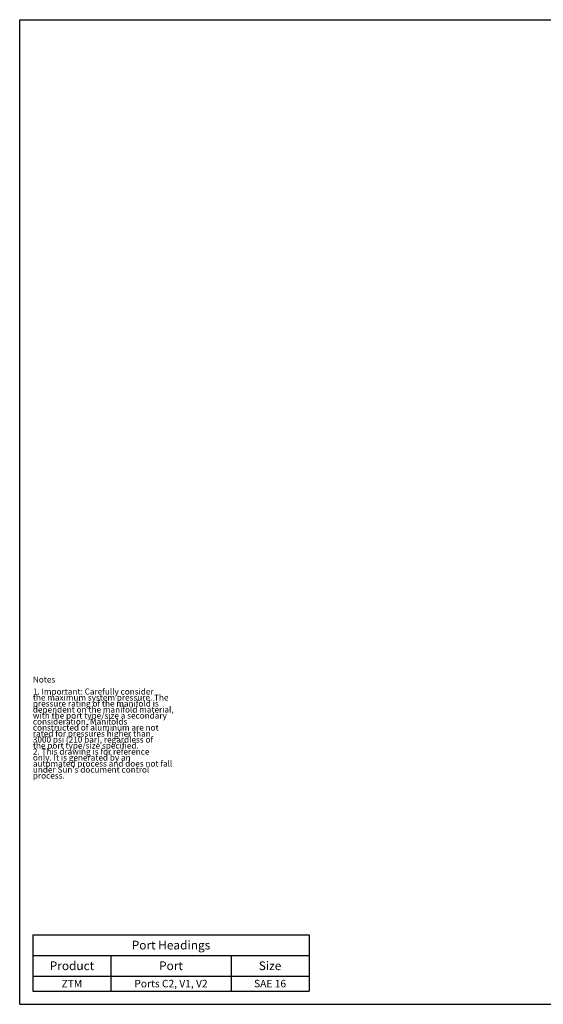
# Model space of a CAD drawing. Units: inches. Extents: x 0.3 to 21.7, y 0.3 to 16.7.
# Drawn here: x 0.3 to 9, y 0.3 to 16.7 of the extents above; entities that cross this region are included whole.
import ezdxf

# ---------------------------------------------------------------- set-up
doc = ezdxf.new("R2010")
doc.units = ezdxf.units.IN
doc.header["$LTSCALE"] = 1.21
doc.header["$MEASUREMENT"] = 0
doc.layers.get('0').update_dxf_attribs({"linetype": 'CONTINUOUS'})
doc.styles.get("Standard").update_dxf_attribs({"font": 'txt', "width": 0.8})

# ---------------------------------------------------------------- blocks, each defined once
blk = doc.blocks.new('*T3')
at = {"color": 2, "linetype": 'Continuous'}
for p, q in [((0, 0), (4.6, 0)), ((0, 0), (0, -0.93775)), ((4.6, 0), (4.6, -0.93775)), ((0, -0.34375), (4.6, -0.34375)), ((1.3, -0.34375), (1.3, -0.93775)), ((3.3, -0.34375), (3.3, -0.93775)), ((0, -0.68775), (4.6, -0.68775)), ((0, -0.93775), (4.6, -0.93775))]:
    blk.add_line(p, q, dxfattribs=at)
at = {"color": 2, "linetype": 'Continuous', "attachment_point": 2, "line_spacing_factor": 0.9}
for s, insert, char_height, width in [('Port Headings', (2.3, -0.099375), 0.145, 3.016), ('Product', (0.65, -0.44325), 0.145, 1.624), ('Port', (2.3, -0.44325), 0.145, 0.928), ('Size', (3.95, -0.44325), 0.145, 0.928), ('ZTM', (0.65, -0.75025), 0.125, 0.6), ('Ports C2, V1, V2', (2.3, -0.75025), 0.125, 3.2), ('SAE 16', (3.95, -0.75025), 0.125, 1.2)]:
    blk.add_mtext(s, dxfattribs=dict(at, insert=insert, char_height=char_height, width=width))

msp = doc.modelspace()

# ---------------------------------------------------------------- linework, layer by layer
at = {"color": 7, "linetype": 'Continuous'}
for p, q in [((0.301, 0.301), (0.301, 16.699)), ((0.301, 16.699), (21.699, 16.699)), ((0.301, 0.301), (21.699, 0.301))]:
    msp.add_line(p, q, dxfattribs=at)

# ---------------------------------------------------------------- block references
msp.add_blockref('*T3', (0.521, 1.459))

# ---------------------------------------------------------------- texts
at = {"color": 2, "linetype": 'Continuous', "insert": (0.521, 5.76), "char_height": 0.1, "width": 3.04, "attachment_point": 1, "line_spacing_factor": 0.6}
msp.add_mtext("Notes\\P \\P1. Important: Carefully consider\\P   the maximum system pressure. The\\P   pressure rating of the manifold is\\P   dependent on the manifold material,\\P   with the port type/size a secondary\\P   consideration. Manifolds\\P   constructed of aluminum are not\\P   rated for pressures higher than\\P   3000 psi (210 bar), regardless of\\P   the port type/size specified.\\P2. This drawing is for reference\\P   only. It is generated by an\\P   automated process and does not fall\\P   under Sun's document control\\P   process.", dxfattribs=at)

doc.saveas('drawing.dxf')
